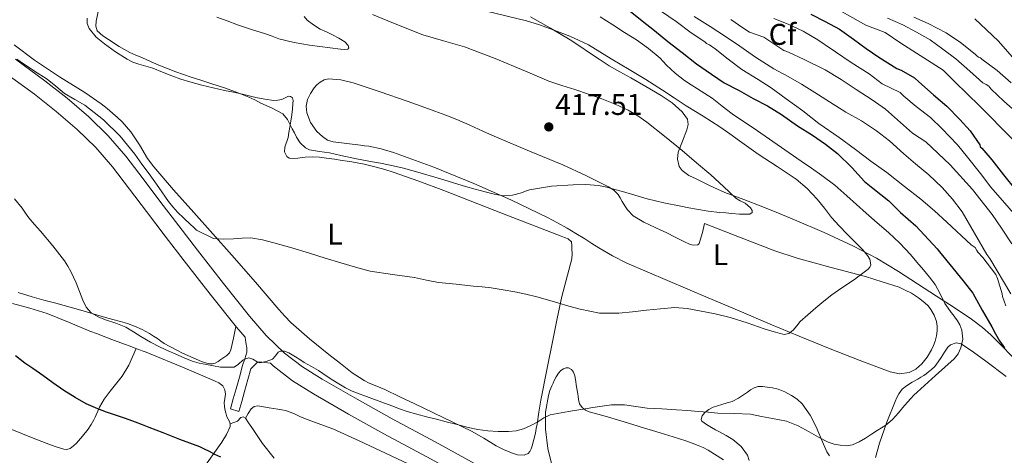
# Model space of a CAD drawing. Extents: x 594005 to 600901, y 720024 to 724747.
# Drawn here: x 594266 to 594595, y 723245 to 723391 of the extents above; entities that cross this region are included whole.
import ezdxf
from ezdxf.enums import TextEntityAlignment as Align

# ---------------------------------------------------------------- set-up
doc = ezdxf.new("R2010")
doc.units = 0
doc.header["$MEASUREMENT"] = 0
doc.linetypes.add('DGN Style 3', pattern=[108.46977400000002, 77.47841000000001, -30.991364])
for name, color, linetype in [('Nivel 21', 7, 'Continuous'), ('Nivel 35', 7, 'Continuous'), ('Nivel 36', 7, 'Continuous'), ('Nivel 37', 7, 'Continuous'), ('Nivel 4', 7, 'Continuous'), ('Nivel 41', 7, 'Continuous'), ('Nivel 5', 7, 'Continuous'), ('Nivel 57', 7, 'Continuous'), ('Nivel 7', 7, 'Continuous')]:
    doc.layers.add(name, color=color, linetype=linetype)
doc.styles.add('Style-arial', font='arial.shx', dxfattribs={"bigfont": 'arialbig.shx'})
doc.styles.add('Style-arialn', font='arialn.shx', dxfattribs={"bigfont": 'arialnbig.shx'})

# ---------------------------------------------------------------- blocks, each defined once
blk = doc.blocks.new('5PATER')
at = {"layer": 'Nivel 7', "linetype": 'Continuous', "lineweight": 0}
h = blk.add_hatch(color=53, dxfattribs=at)
edge = h.paths.add_edge_path()
edge.add_ellipse((0, 0), major_axis=(-1.095731442945027, -1.110710700472634), ratio=0.9994222409660316, start_angle=0, end_angle=360)

msp = doc.modelspace()

# ---------------------------------------------------------------- linework, layer by layer
at = {"layer": 'Nivel 21', "color": 7, "linetype": 'DGN Style 3', "lineweight": 0}
for points in [[(594265.0530000001, 723377.288, 409.662), (594274.8489999999, 723370.166, 409.45), (594282.2649999999, 723364.325, 409.238), (594289.44, 723358.094, 409.034), (594295.9199999999, 723351.814, 408.872), (594301.797, 723344.98, 408.714), (594307.5419999999, 723337.408, 408.576), (594313.1769999999, 723329.9850000001, 408.394), (594319.4480000001, 723321.7749999999, 407.988), (594325.713, 723313.5830000001, 407.498), (594334.3430000001, 723302.513, 406.871), (594343.034, 723291.591, 406.218), (594348.6070000001, 723285.1140000001, 405.629), (594354.628, 723279.301, 404.986), (594360.6510000001, 723274.6570000001, 404.582), (594367.23, 723270.53, 404.138), (594378.8430000001, 723263.9169999999, 403.152), (594390.5860000001, 723257.368, 402.154), (594404.865, 723249.6329999999, 400.983), (594419.273, 723241.8300000001, 399.882)], [(594339.4909999999, 723259.831, 402.186), (594336.6540000001, 723260.6410000001, 402.186), (594337.6059999999, 723263.977, 402.994), (594338.558, 723267.3130000001, 403.802), (594339.6429999999, 723271.2250000001, 404.393), (594340.7180000001, 723275.185, 404.794), (594341.47, 723277.378, 405.155), (594342.0860000001, 723279.581, 405.515), (594342.094, 723281.0730000001, 405.674)]]:
    msp.add_polyline3d(points, dxfattribs=at)
at = {"layer": 'Nivel 21', "color": 7, "linetype": 'Continuous', "lineweight": 0}
for points in [[(594342.094, 723281.0730000001, 405.674), (594341.8219999999, 723282.8200000001, 405.798), (594341.551, 723284.568, 405.923), (594338.638, 723287.953, 406.218), (594329.861, 723298.983, 406.871), (594321.1980000001, 723310.0970000001, 407.498), (594314.916, 723318.311, 407.988), (594308.638, 723326.5290000001, 408.394), (594302.9979999999, 723333.96, 408.576), (594297.358, 723341.3929999999, 408.714), (594291.764, 723347.898, 408.872), (594285.5819999999, 723353.889, 409.034), (594278.628, 723359.9280000001, 409.238), (594271.406, 723365.6170000001, 409.45), (594261.696, 723372.676, 409.662)], [(594348.158, 723276.1300000001, 405.064), (594346.3500000001, 723276.385, 405.05), (594345.6300000001, 723276.257, 405.018), (594344.54, 723275.121, 404.888), (594343.449, 723273.9850000001, 404.759), (594342.4880000001, 723270.4439999999, 404.393), (594341.398, 723266.514, 403.802), (594340.443, 723263.1669999999, 402.994), (594339.4909999999, 723259.831, 402.186)], [(594422.2150000001, 723232.8189999999, 399.611), (594416.462, 723236.865, 399.882), (594402.148, 723244.6170000001, 400.983), (594387.838, 723252.369, 402.154), (594376.0419999999, 723258.9469999999, 403.152), (594364.3019999999, 723265.6329999999, 404.138), (594357.3859999999, 723269.9709999999, 404.582), (594350.8940000001, 723274.977, 404.986), (594349.9650000001, 723275.8740000001, 405.079), (594348.158, 723276.1300000001, 405.064)]]:
    msp.add_polyline3d(points, dxfattribs=at)
at = {"layer": 'Nivel 35', "color": 92, "linetype": 'DGN Style 3', "lineweight": 0}
for points in [[(594459.5989999999, 723377.331, 416.48), (594456.3659999999, 723379.5050000001, 416.378), (594453.152, 723381.6669999999, 416.234), (594449.9340000001, 723383.825, 416.058), (594443.3289999999, 723387.7390000001, 415.692), (594436.622, 723391.473, 415.29)], [(594597.9180000001, 723277.3289999999, 405.69), (594592.7, 723282.747, 405.745), (594590.075, 723285.415, 405.753), (594587.294, 723287.841, 405.93), (594583.5830000001, 723290.5930000001, 406.546), (594577.8330000001, 723294.4950000001, 407.941), (594571.9820000001, 723298.3049999999, 409.162), (594565.6880000001, 723302.408, 410.082), (594559.342, 723306.4650000001, 411.002), (594551.9480000001, 723310.9469999999, 412.058), (594544.3500000001, 723314.993, 413.114), (594534.558, 723319.4950000001, 414.681), (594524.6059999999, 723323.7609999999, 415.93), (594519.3600000001, 723325.9469999999, 416.223), (594514.094, 723328.0970000001, 416.474), (594507.7450000001, 723330.469, 416.804), (594501.406, 723332.8330000001, 417.146), (594496.592, 723335.031, 417.857), (594491.8700000001, 723337.409, 418.746), (594489.479, 723338.554, 419.026), (594487.182, 723340.1769999999, 419.194), (594486.21, 723341.5519999999, 419.225), (594485.7, 723343.935, 419.164), (594485.9180000001, 723346.2890000001, 418.954), (594487.274, 723350.0220000001, 418.361), (594488.7339999999, 723353.7609999999, 417.754), (594489.19, 723355.577, 417.516), (594488.9739999999, 723357.361, 417.338), (594487.2339999999, 723359.807, 417.242), (594483.916, 723362.807, 417.293), (594480.158, 723365.2490000001, 417.274), (594475.1440000001, 723368.1910000001, 416.988), (594470.1100000001, 723371.0889999999, 416.746), (594466.4439999999, 723373.0689999999, 416.658), (594462.8459999999, 723375.169, 416.57), (594459.5989999999, 723377.331, 416.48)]]:
    msp.add_polyline3d(points, dxfattribs=at)
at = {"layer": 'Nivel 36', "color": 92, "linetype": 'Continuous', "lineweight": 0, "extrusion": (0.06692853440146207, -0.0181865320574059, 0.9975920114629012), "elevation": 27045.69168370757, "flags": 128}
msp.add_lwpolyline([(853893.3846666003, -383064.263279513), (853893.3846666005, -383065.5897794191)], dxfattribs=at)
at = {"layer": 'Nivel 36', "color": 92, "linetype": 'Continuous', "lineweight": 0}
for points in [[(594288.8940000001, 723390.993, 413.834), (594288.8800000001, 723389.253, 413.746), (594289.55, 723387.537, 413.658), (594291.9680000001, 723384.72, 413.425), (594294.7339999999, 723382.4809999999, 413.242), (594298.3940000001, 723379.757, 413.297), (594302.2380000001, 723377.3289999999, 413.434), (594304.1570000001, 723376.3929999999, 413.454), (594306.142, 723375.6329999999, 413.482), (594308.5020000001, 723375.0150000001, 413.538), (594310.8459999999, 723374.369, 413.594), (594313.994, 723373.0430000001, 413.658), (594317.1499999999, 723371.729, 413.722), (594320.152, 723370.685, 413.774), (594323.182, 723369.729, 413.834), (594325.145, 723369.172, 413.922), (594327.118, 723368.6570000001, 414.042), (594330.888, 723367.7509999999, 414.259), (594334.6699999999, 723366.8970000001, 414.474), (594337.679, 723366.287, 414.635), (594340.686, 723365.6810000001, 414.794), (594342.879, 723365.156, 414.916), (594345.0700000001, 723364.6089999999, 415.05), (594348.0830000001, 723363.9850000001, 415.427), (594351.102, 723363.537, 415.866), (594352.456, 723363.612, 415.996), (594353.8060000001, 723363.9210000001, 416.09), (594354.912, 723364.44, 416.134), (594355.9820000001, 723364.9450000001, 416.154), (594356.675, 723364.925, 416.161), (594357.3260000001, 723364.4809999999, 416.138), (594357.6200000001, 723363.537, 416.06), (594357.5020000001, 723362.5930000001, 415.978), (594357.3659999999, 723360.6699999999, 415.851), (594357.1499999999, 723358.753, 415.674), (594356.81, 723356.682, 415.363), (594356.462, 723354.625, 415.034), (594356.1599999999, 723352.905, 414.77)], [(594356.1599999999, 723352.905, 414.77), (594355.854, 723351.185, 414.506), (594354.815, 723347.9890000001, 414.088), (594354.666, 723346.3929999999, 413.94), (594355.422, 723344.865, 413.85), (594356.273, 723344.288, 413.898), (594357.665, 723344.1740000001, 414.134), (594359.0860000001, 723344.337, 414.298), (594361.55, 723344.6200000001, 414.344), (594364.014, 723344.7690000001, 414.362), (594366.3360000001, 723344.5989999999, 414.352), (594368.6540000001, 723344.337, 414.346), (594371.2949999999, 723343.9610000001, 414.346), (594373.9340000001, 723343.585, 414.346), (594375.5260000001, 723343.361, 414.346), (594377.118, 723343.1370000001, 414.346), (594381.1950000001, 723342.3530000001, 414.387), (594385.23, 723341.345, 414.426), (594388.0959999999, 723340.5800000001, 414.415), (594390.926, 723339.6969999999, 414.394), (594399.405, 723336.6740000001, 414.317), (594407.8219999999, 723333.5050000001, 414.218), (594427.338, 723325.879, 413.511), (594446.8459999999, 723318.2409999999, 412.906), (594448.0050000001, 723317.807, 412.913), (594449.166, 723317.3770000001, 412.922), (594449.3260000001, 723317.297, 412.922), (594450.318, 723316.385, 412.922), (594450.483, 723315.2110000001, 412.919), (594450.4780000001, 723314.033, 412.906), (594450.527, 723312.379, 412.445), (594450.4299999999, 723310.7209999999, 411.882), (594447.102, 723298.1130000001, 410.522), (594445.578, 723290.8640000001, 409.306), (594444.078, 723283.601, 408.106), (594442.065, 723273.639, 406.545), (594440.1100000001, 723263.6170000001, 405.354), (594439.4750000001, 723259.605, 405.095), (594438.878, 723255.585, 404.89), (594438.604, 723254.087, 404.809), (594438.3019999999, 723252.5930000001, 404.746), (594437.788, 723250.449, 404.721), (594437.1980000001, 723248.321, 404.73), (594436.871, 723247.3900000001, 404.735), (594436.462, 723246.4809999999, 404.746), (594435.854, 723245.7450000001, 404.778), (594434.514, 723245.2760000001, 404.796), (594432.354, 723245.362, 404.814), (594430.2860000001, 723246.017, 404.842), (594427.71, 723247.112, 404.898), (594425.1980000001, 723248.369, 404.954), (594421.1340000001, 723250.902, 405.042), (594417.006, 723253.281, 405.13), (594407.5530000001, 723257.8090000001, 405.618), (594398.094, 723262.337, 406.106), (594393.087, 723264.737, 406.204), (594388.078, 723267.1370000001, 406.298), (594385.477, 723268.2180000001, 406.351), (594382.878, 723269.297, 406.41), (594381.254, 723270.156, 406.584), (594379.6780000001, 723271.105, 406.778), (594378.4280000001, 723271.8929999999, 406.807), (594377.2139999999, 723272.737, 406.842), (594373.3300000001, 723275.7550000001, 407.101), (594369.5020000001, 723278.8330000001, 407.37), (594363.0160000001, 723284, 407.868), (594356.7660000001, 723289.4569999999, 408.346), (594354.7509999999, 723291.584, 408.425), (594352.8300000001, 723293.7930000001, 408.49), (594344.9850000001, 723302.889, 409.01), (594337.102, 723311.953, 409.53), (594330.764, 723319.0630000001, 409.919), (594324.4140000001, 723326.1610000001, 410.282), (594317.7180000001, 723333.746, 410.544), (594311.0860000001, 723341.3929999999, 410.618), (594309.0279999999, 723344.202, 410.607), (594306.3770000001, 723348.737, 410.577), (594303.5020000001, 723353.121, 410.554), (594302.0689999999, 723354.8189999999, 410.55), (594300.5260000001, 723356.4169999999, 410.554), (594298.9809999999, 723357.8659999999, 410.583), (594297.406, 723359.281, 410.618), (594295.537, 723360.899, 410.631), (594293.6140000001, 723362.449, 410.65), (594288.1669999999, 723366.2490000001, 410.771), (594279.683, 723371.4880000001, 410.988), (594271.3740000001, 723376.977, 411.242), (594264.568, 723382.0959999999, 411.474)], [(594490.8899999999, 723315.311, 412.879), (594492.406, 723315.442, 412.783), (594492.9240000001, 723315.8840000001, 412.762), (594493.942, 723319.5530000001, 412.802), (594494.638, 723322.4809999999, 412.842), (594506.342, 723317.953, 412.21), (594518.0460000001, 723313.425, 411.578), (594525.4839999999, 723310.898, 411.092), (594536.8659999999, 723307.8330000001, 410.113), (594548.254, 723304.7849999999, 409.002), (594553.879, 723303.068, 408.442), (594559.47, 723301.233, 407.882), (594561.574, 723300.3200000001, 407.666), (594563.598, 723299.217, 407.45), (594565.9240000001, 723297.7679999999, 406.983), (594568.1100000001, 723296.0970000001, 406.602), (594569.1840000001, 723295.0260000001, 406.574), (594570.1100000001, 723293.7930000001, 406.57), (594571.186, 723291.8940000001, 406.564), (594571.9180000001, 723289.8570000001, 406.57), (594572.1840000001, 723288.3049999999, 406.599), (594572.1740000001, 723286.753, 406.634), (594571.926, 723284.9950000001, 406.648), (594571.486, 723283.2490000001, 406.666), (594570.939, 723281.7650000001, 406.75), (594570.27, 723280.337, 406.842), (594568.845, 723277.9510000001, 406.909), (594567.0860000001, 723275.729, 406.97), (594565.1170000001, 723273.949, 407.048), (594562.814, 723272.801, 407.162), (594559.666, 723272.406, 407.528), (594556.558, 723273.0249999999, 407.946), (594546.244, 723276.878, 408.861), (594535.9820000001, 723280.929, 409.498), (594526.2520000001, 723284.9240000001, 409.779), (594516.5419999999, 723288.9610000001, 410.074), (594506.1950000001, 723293.342, 410.55), (594495.854, 723297.729, 411.082), (594482.281, 723303.5009999999, 412), (594468.7339999999, 723309.3130000001, 412.81), (594463.9739999999, 723311.683, 412.989), (594459.3899999999, 723314.4010000001, 413.162), (594457.0530000001, 723315.8900000001, 413.251), (594454.7180000001, 723317.3770000001, 413.354), (594451.814, 723319.159, 413.552), (594448.8940000001, 723320.913, 413.786), (594445.659, 723322.754, 414.044), (594442.3659999999, 723324.497, 414.282), (594430.1529999999, 723330.375, 414.941), (594417.7420000001, 723335.8570000001, 415.53), (594404.49, 723341.288, 416.164), (594391.006, 723346.1769999999, 416.778), (594386.936, 723347.4199999999, 416.912), (594382.7820000001, 723348.273, 416.986), (594381.3740000001, 723348.4610000001, 416.984), (594379.966, 723348.6410000001, 416.986), (594375.4380000001, 723349.192, 417.098), (594370.9099999999, 723349.7450000001, 417.21), (594369.04, 723350.338, 417.252), (594367.31, 723351.5050000001, 417.29), (594365.4750000001, 723353.246, 417.329), (594363.396, 723356.159, 417.379), (594362.078, 723359.409, 417.418), (594361.8770000001, 723361.635, 417.436), (594362.382, 723363.841, 417.45), (594363.308, 723365.8729999999, 417.461), (594364.5419999999, 723367.777, 417.466), (594365.462, 723368.8219999999, 417.458), (594366.558, 723369.713, 417.434), (594367.9110000001, 723370.4739999999, 417.386), (594369.3260000001, 723370.7849999999, 417.338), (594373.449, 723370.4240000001, 417.268), (594377.5179999999, 723369.409, 417.242), (594386.564, 723366.4180000001, 417.26), (594395.5660000001, 723363.3289999999, 417.29), (594400.1699999999, 723361.692, 417.32), (594404.7660000001, 723360.033, 417.338), (594408.435, 723358.6769999999, 417.311), (594412.0619999999, 723357.217, 417.274), (594416.4199999999, 723355.3019999999, 417.249), (594420.7660000001, 723353.361, 417.226), (594423.0460000001, 723352.337, 417.224), (594425.3260000001, 723351.3130000001, 417.21), (594436.378, 723346.6440000001, 416.573), (594447.47, 723342.081, 415.674), (594455.146, 723338.577, 415.203), (594462.702, 723334.753, 414.73), (594464.4750000001, 723333.669, 414.585), (594465.902, 723332.193, 414.41), (594466.5889999999, 723331.027, 414.21), (594467.246, 723329.8570000001, 414.042), (594468.061, 723328.4539999999, 414.013), (594468.9739999999, 723327.0730000001, 413.994), (594470.9310000001, 723325.0970000001, 413.914), (594474.47, 723322.95, 413.792), (594478.254, 723321.1529999999, 413.658), (594480.0630000001, 723320.315, 413.582), (594481.8859999999, 723319.537, 413.498), (594485.05, 723317.8999999999, 413.305), (594487.7069999999, 723316.486, 413.112), (594489.6130000001, 723315.658, 412.971)], [(594265.915, 723299.55, 403.492), (594270.558, 723298.017, 403.69), (594274.5179999999, 723296.9890000001, 403.886), (594278.4780000001, 723295.969, 404.138), (594286.757, 723293.5830000001, 404.781), (594295.038, 723291.2010000001, 405.434), (594297.517, 723290.5109999999, 405.621), (594299.9979999999, 723289.825, 405.802), (594302.3470000001, 723289.1000000001, 405.929), (594304.6699999999, 723288.273, 405.994), (594307.2520000001, 723287.162, 405.999), (594309.726, 723285.825, 406.01), (594311.0760000001, 723284.98, 406.05), (594312.398, 723284.0970000001, 406.09), (594313.5050000001, 723283.2860000001, 406.118), (594314.622, 723282.4809999999, 406.138), (594320.631, 723279.2209999999, 405.987), (594326.99, 723276.513, 405.802), (594328.3570000001, 723276.03, 405.829), (594329.7420000001, 723275.6969999999, 405.85), (594330.6640000001, 723275.656, 405.842), (594331.5819999999, 723275.889, 405.834), (594332.567, 723276.426, 405.826), (594333.47, 723277.0889999999, 405.818), (594335.5090000001, 723278.5279999999, 405.737), (594336.3500000001, 723279.351, 405.708), (594336.8300000001, 723280.369, 405.738), (594337.6440000001, 723284.2749999999, 405.984), (594338.4569999999, 723288.1810000001, 406.231)], [(594327.0530000001, 723239.949, 400.016), (594333.8060000001, 723249.5050000001, 400.842), (594335.351, 723252.085, 401.063), (594336.5419999999, 723254.801, 401.178), (594336.5889999999, 723255.648, 401.178), (594336.334, 723256.497, 401.178), (594335.896, 723257.2520000001, 401.178), (594335.486, 723258.017, 401.178), (594335.104, 723259.2919999999, 401.182), (594334.814, 723260.5930000001, 401.194), (594334.659, 723261.6170000001, 401.272), (594334.5900000001, 723262.6410000001, 401.354), (594334.767, 723264.0889999999, 401.382), (594334.99, 723265.537, 401.402), (594334.8459999999, 723267.057, 401.418), (594334.1259999999, 723268.3530000001, 401.434), (594332.794, 723269.341, 401.389), (594331.358, 723270.065, 401.354), (594320.6669999999, 723274.568, 401.701), (594309.95, 723278.993, 402.154), (594308.6000000001, 723279.5419999999, 402.222), (594307.246, 723280.081, 402.282), (594306.183, 723280.45, 402.299), (594305.118, 723280.817, 402.298), (594303.2220000001, 723281.554, 402.294), (594301.3260000001, 723282.2890000001, 402.266), (594298.0789999999, 723283.524, 402.158), (594294.8300000001, 723284.753, 402.026), (594292.311, 723285.6840000001, 401.917), (594289.79, 723286.6089999999, 401.802), (594282.675, 723289.5730000001, 401.393), (594275.55, 723292.513, 400.986), (594269.8189999999, 723294.229, 400.76), (594264.0619999999, 723295.8729999999, 400.602)], [(594551.6140000001, 723244.449, 403.754), (594552.929, 723249.2220000001, 403.982), (594555.4539999999, 723256.1980000001, 404.367), (594558.2380000001, 723263.105, 404.858), (594558.7919999999, 723264.4369999999, 405.046), (594559.4380000001, 723265.729, 405.21), (594560.54, 723267.223, 405.261), (594561.966, 723268.4010000001, 405.306), (594563.821, 723269.5320000001, 405.414), (594565.6939999999, 723270.625, 405.482), (594566.729, 723271.203, 405.482), (594567.7579999999, 723271.7930000001, 405.482), (594568.486, 723272.304, 405.482), (594569.182, 723272.865, 405.482), (594570.3389999999, 723273.7930000001, 405.455), (594571.3899999999, 723274.8330000001, 405.418), (594572.4850000001, 723276.311, 405.394), (594573.5179999999, 723277.825, 405.37), (594574.6229999999, 723279.5360000001, 405.339), (594575.774, 723281.2490000001, 405.306), (594576.6740000001, 723282.0460000001, 405.284), (594578.4650000001, 723282.652, 405.23), (594580.142, 723282.321, 405.146), (594584.2919999999, 723279.544, 404.423), (594588.4140000001, 723276.6089999999, 403.626), (594595.2280000001, 723271.5150000001, 402.955)], [(594305.2679999999, 723280.7650000001, 402.298), (594304.0419999999, 723278.023, 402.258), (594302.814, 723275.281, 402.218), (594300.629, 723271.584, 401.936), (594296.548, 723266.5260000001, 401.03), (594294.594, 723263.9569999999, 400.57), (594292.9739999999, 723261.2010000001, 400.234), (594292.4510000001, 723259.946, 400.252), (594291.9340000001, 723258.689, 400.234), (594291.5349999999, 723257.851, 400.064), (594291.118, 723257.0249999999, 399.882), (594290.2209999999, 723255.452, 399.598), (594289.2139999999, 723253.9210000001, 399.386), (594287.338, 723251.548, 399.288), (594285.31, 723249.281, 399.21), (594284.3589999999, 723248.2849999999, 399.112), (594283.246, 723247.425, 399.018), (594282.192, 723247.095, 398.973), (594281.118, 723247.217, 398.922), (594278.8829999999, 723247.916, 398.741), (594276.6699999999, 723248.7050000001, 398.554), (594273.814, 723249.814, 398.339), (594270.9580000001, 723250.929, 398.154), (594263.824, 723253.774, 397.861)], [(594441.6669999999, 723259.537, 404.933), (594442.6059999999, 723265.185, 405.642), (594443.1229999999, 723266.788, 405.905), (594443.7579999999, 723268.337, 406.154), (594444.1680000001, 723269.22, 406.246), (594444.5900000001, 723270.0970000001, 406.33), (594445.237, 723271.3659999999, 406.501), (594445.95, 723272.6089999999, 406.634), (594446.719, 723273.423, 406.637), (594447.6939999999, 723274.0490000001, 406.602), (594448.5290000001, 723274.368, 406.583), (594449.3740000001, 723274.321, 406.554), (594450.3300000001, 723273.7849999999, 406.476), (594451.006, 723272.913, 406.362), (594451.4110000001, 723271.6740000001, 406.21), (594451.662, 723270.4169999999, 406.058), (594452.0449999999, 723268.074, 405.792), (594452.4140000001, 723265.729, 405.546), (594452.5430000001, 723264.7620000001, 405.494), (594452.6699999999, 723263.7930000001, 405.45), (594453.0360000001, 723262.368, 405.315), (594453.838, 723261.0730000001, 405.178), (594454.936, 723260.2050000001, 405.069), (594456.19, 723259.6969999999, 404.986), (594461.4950000001, 723258.2069999999, 404.927), (594466.7820000001, 723256.689, 404.906), (594470.7320000001, 723255.44, 404.755), (594474.686, 723254.209, 404.57), (594477.294, 723253.439, 404.423), (594479.902, 723252.673, 404.234), (594484.186, 723251.351, 403.705), (594488.446, 723249.9850000001, 403.178), (594490.486, 723249.2660000001, 403.017), (594492.51, 723248.4809999999, 402.858), (594494.2, 723247.733, 402.704), (594495.854, 723246.8970000001, 402.554), (594500.9539999999, 723243.7010000001, 402.361)], [(594509.588, 723243.3900000001, 402.723), (594508.9739999999, 723245.2010000001, 403.114), (594506.824, 723248.146, 403.354), (594504.078, 723250.4010000001, 403.594), (594501.8630000001, 723251.7509999999, 403.77), (594499.6140000001, 723253.0249999999, 403.946), (594498.304, 723253.7220000001, 403.935), (594496.99, 723254.4169999999, 403.914), (594495.3049999999, 723255.405, 404.253), (594493.79, 723256.513, 404.618), (594493.5179999999, 723257.1300000001, 404.653), (594493.8899999999, 723258.3659999999, 404.656), (594494.7339999999, 723259.4410000001, 404.698), (594496.0549999999, 723260.493, 404.942), (594497.5179999999, 723261.217, 405.13), (594498.99, 723261.665, 405.15), (594500.462, 723262.1130000001, 405.162), (594502.1680000001, 723262.635, 405.169), (594503.8700000001, 723263.169, 405.178), (594506.014, 723264.2320000001, 405.533), (594508.014, 723265.585, 405.882), (594508.987, 723266.2849999999, 405.885), (594509.966, 723266.993, 405.882), (594511.1810000001, 723267.716, 405.872), (594512.494, 723268.145, 405.866), (594513.9890000001, 723268.1540000001, 405.866), (594515.486, 723267.953, 405.866), (594517.3500000001, 723267.6669999999, 405.866), (594519.1980000001, 723267.2490000001, 405.866), (594521.4720000001, 723266.3360000001, 405.861), (594523.6300000001, 723265.1370000001, 405.85), (594525.564, 723263.908, 405.809), (594527.246, 723262.369, 405.706), (594529.81, 723258.619, 405.304), (594531.8859999999, 723254.625, 404.89), (594533.5860000001, 723250.46, 404.619), (594535.4380000001, 723246.369, 404.378), (594536.3030000001, 723245.048, 404.316)], [(594396.119, 723242.236, 400.936), (594388.3500000001, 723245.841, 401.21), (594379.554, 723249.9539999999, 401.516), (594370.75, 723254.0490000001, 401.754), (594368.933, 723254.71, 401.766), (594367.0860000001, 723255.297, 401.77), (594364.382, 723256.2919999999, 401.793), (594361.6939999999, 723257.3289999999, 401.818), (594359.842, 723258.1429999999, 401.844), (594357.9979999999, 723258.977, 401.866), (594356.544, 723259.575, 401.861), (594355.054, 723260.081, 401.85), (594353.7649999999, 723260.3870000001, 401.85), (594352.462, 723260.6089999999, 401.85), (594351.03, 723260.818, 401.835), (594349.598, 723261.0249999999, 401.818), (594347.669, 723261.331, 401.909), (594345.7420000001, 723261.6329999999, 402.01), (594344.5279999999, 723261.466, 401.999), (594343.5819999999, 723260.7209999999, 401.93), (594342.6059999999, 723259.169, 401.762), (594341.6300000001, 723257.6170000001, 401.594)], [(594443.966, 723241.121, 402.906), (594442.476, 723247.4720000001, 403.588), (594441.6939999999, 723253.8570000001, 404.266), (594441.6669999999, 723259.537, 404.933)], [(594336.5889999999, 723255.648, 401.178), (594337.8300000001, 723256.128, 401.378), (594339.0700000001, 723256.6089999999, 401.578), (594340.1100000001, 723257.825, 401.61), (594340.909, 723257.96, 401.603), (594341.6300000001, 723257.6170000001, 401.594), (594342.7309999999, 723256.0320000001, 401.562), (594343.8060000001, 723254.433, 401.53), (594345.5430000001, 723251.7520000001, 401.5), (594347.3260000001, 723249.105, 401.466), (594351.209, 723244.2250000001, 401.262)]]:
    msp.add_polyline3d(points, dxfattribs=at)
at = {"layer": 'Nivel 4', "color": 30, "linetype": 'Continuous', "lineweight": 30, "flags": 128}
for points, elevation in [([(594469.2679999999, 723393.7849999999), (594473.844, 723390.0889999999), (594478.02, 723386.9369999999), (594482.4199999999, 723383.209), (594487.2520000001, 723379.5930000001), (594491.9720000001, 723375.801), (594496.9639999999, 723372.3289999999), (594501.172, 723369.4809999999), (594506.148, 723366.8729999999), (594510.916, 723364.2650000001), (594515.6359999999, 723361.7849999999), (594520.3559999999, 723358.841), (594525.604, 723355.1130000001), (594530.5959999999, 723351.993), (594534.932, 723348.953), (594538.996, 723345.817), (594543.716, 723341.145)], 400), ([(594530.0360000001, 723392.361), (594534.868, 723389.9610000001), (594539.604, 723387.321), (594544.308, 723383.977), (594548.5160000001, 723380.9369999999), (594552.756, 723378.041), (594558.756, 723374.281), (594560.148, 723373.6570000001), (594564.5800000001, 723371.145), (594566.132, 723369.801), (594570.916, 723365.4809999999), (594575.46, 723361.6089999999), (594579.7, 723357.209), (594583.236, 723353.4169999999), (594586.372, 723348.777), (594586.5320000001, 723348.121), (594587.0279999999, 723347.6089999999), (594590.452, 723343.7050000001), (594594.324, 723338.713), (594598.452, 723333.689)], 375), ([(594543.716, 723341.145), (594547.9880000001, 723336.5530000001), (594550.756, 723334.297), (594556.084, 723330.0889999999), (594560.004, 723326.217), (594565.0279999999, 723321.7209999999), (594572.1640000001, 723314.105), (594572.996, 723313.017), (594580.8840000001, 723303.4010000001), (594584.0360000001, 723299.2409999999), (594587.2039999999, 723293.6170000001), (594590.372, 723287.993), (594591.655, 723285.6640000001), (594592.9480000001, 723283.337), (594594.6070000001, 723281.0449999999)], 400), ([(594333.412, 723244.5050000001), (594331.5120000001, 723245.463), (594329.6359999999, 723246.473), (594328.057, 723247.26), (594326.452, 723247.993), (594323.104, 723249.2209999999), (594319.7479999999, 723250.425), (594317.0120000001, 723251.5290000001), (594314.2760000001, 723252.6329999999), (594311.9410000001, 723253.5700000001), (594309.604, 723254.5050000001), (594307.3330000001, 723255.392), (594305.044, 723256.233), (594301.685, 723257.4110000001), (594298.324, 723258.585), (594295.395, 723259.6140000001), (594292.4680000001, 723260.649), (594288.5730000001, 723262.3300000001), (594284.868, 723264.425), (594281.1259999999, 723266.838), (594277.46, 723269.3530000001), (594274.1570000001, 723271.7490000001), (594270.852, 723274.1370000001), (594269.4720000001, 723274.9950000001), (594268.1000000001, 723275.865), (594264.9920000001, 723278.324)], 400)]:
    msp.add_lwpolyline(points, dxfattribs=dict(at, elevation=elevation))
at = {"layer": 'Nivel 5', "color": 30, "linetype": 'Continuous', "lineweight": 0, "flags": 128}
for points, elevation in [([(594294.092, 723385.1240000001), (594292.264, 723386.7490000001), (594291.7579999999, 723388.342), (594291.9280000001, 723389.9809999999), (594292.345, 723392.1089999999), (594292.76, 723394.237), (594292.898, 723395.6270000001), (594292.632, 723397.0050000001), (594290.9099999999, 723399.419), (594288.76, 723401.389), (594285.8870000001, 723403.8740000001), (594282.9199999999, 723406.2209999999), (594280.3800000001, 723408.041), (594277.784, 723409.773), (594275.4880000001, 723411.202), (594273.176, 723412.605), (594269.3060000001, 723414.9110000001), (594265.416, 723417.1810000001)], 415), ([(594533.6799999999, 723397.189), (594548.372, 723388.6699999999), (594554.824, 723386.2180000001), (594560.104, 723382.73), (594574.2309999999, 723373.6880000001), (594578.1000000001, 723369.7409999999), (594586.328, 723361.8090000001), (594597.189, 723350.797)], 370), ([(594422.0149999999, 723393.378), (594435.368, 723390.1410000001), (594439.361, 723388.8630000001), (594443.304, 723387.4210000001), (594449.7380000001, 723384.9890000001), (594455.976, 723382.1089999999), (594459.756, 723379.783), (594463.496, 723377.405), (594466.527, 723375.69), (594469.544, 723373.949), (594475.1140000001, 723370.5179999999), (594480.632, 723367.0050000001), (594484.5860000001, 723364.399), (594488.5360000001, 723361.7890000001), (594494.169, 723358.351), (594499.736, 723354.8130000001), (594503.037, 723352.4750000001), (594506.328, 723350.125), (594509.4480000001, 723347.8929999999)], 410), ([(594480.28, 723393.2609999999), (594485.1599999999, 723389.885), (594490.2479999999, 723386.1089999999), (594494.76, 723383.149), (594495.352, 723382.621), (594496.28, 723382.1410000001), (594498.1840000001, 723380.797), (594502.5360000001, 723377.3090000001)], 395), ([(594361.192, 723391.5970000001), (594362.28, 723390.3489999999), (594364.371, 723388.75), (594366.6159999999, 723387.389), (594368.6359999999, 723386.412), (594370.6640000001, 723385.453), (594372.7620000001, 723384.352), (594374.824, 723383.1810000001), (594375.8970000001, 723381.8740000001), (594376.0830000001, 723381.146), (594375.7679999999, 723380.733), (594374.5819999999, 723380.618), (594373.3840000001, 723380.733), (594363.02, 723382.003), (594357.8640000001, 723382.858), (594352.7919999999, 723384.173), (594350.537, 723384.98), (594348.2960000001, 723385.7890000001), (594343.6699999999, 723387.2779999999), (594339.048, 723388.781), (594335.5889999999, 723390.1089999999), (594332.104, 723391.3570000001)], 420), ([(594384, 723392.24), (594389.128, 723390.1089999999), (594394.9369999999, 723387.7509999999), (594400.7919999999, 723385.517), (594407.713, 723383.513), (594414.632, 723381.5009999999), (594424.861, 723377.558), (594435, 723373.389), (594438.879, 723371.6259999999), (594442.7919999999, 723369.949), (594447.125, 723368.554), (594451.48, 723367.229), (594455.9920000001, 723365.7050000001), (594460.4880000001, 723364.125), (594464.8999999999, 723362.3729999999), (594469.192, 723360.317), (594472.3770000001, 723358.466), (594475.3840000001, 723356.3489999999), (594481.3670000001, 723351.676), (594487.24, 723346.8770000001), (594492.0249999999, 723342.8060000001), (594496.7760000001, 723338.7010000001), (594500.9439999999, 723334.835), (594505.0800000001, 723330.9410000001), (594506.584, 723330.061), (594508.1840000001, 723329.2450000001), (594510.0009999999, 723327.7409999999), (594510.5689999999, 723326.902), (594510.4880000001, 723326.173), (594509.7350000001, 723325.585), (594506.264, 723325.5970000001), (594503.7679999999, 723325.837), (594501.744, 723326.0290000001), (594499.72, 723326.2209999999), (594495.8459999999, 723326.662), (594491.9920000001, 723327.2609999999), (594489.388, 723327.7620000001), (594486.7919999999, 723328.301), (594481.142, 723329.4299999999), (594475.544, 723330.7650000001), (594471.4310000001, 723331.9550000001), (594467.3200000001, 723333.149), (594464.7209999999, 723333.902), (594462.1200000001, 723334.6529999999), (594459.375, 723335.227), (594455.152, 723335.5079999999), (594450.9199999999, 723335.453), (594443.635, 723334.986), (594436.3759999999, 723333.7409999999), (594435.013, 723333.2760000001), (594433.656, 723332.781), (594430.632, 723331.9510000001), (594427.608, 723331.7250000001), (594424.578, 723332.2720000001), (594421.56, 723333.037), (594418.271, 723333.9180000001), (594415, 723334.8289999999), (594406.682, 723337.3770000001), (594398.3600000001, 723339.9169999999), (594393.8940000001, 723341.1140000001), (594389.3840000001, 723342.125)], 415), ([(594459.8640000001, 723391.453), (594461.98, 723390.1130000001), (594464.088, 723388.7650000001), (594468.0320000001, 723386.2860000001), (594471.976, 723383.8049999999), (594476.038, 723380.9210000001), (594479.848, 723377.693), (594480.9110000001, 723376.5160000001), (594481.96, 723375.325), (594484.8740000001, 723372.625), (594488.0079999999, 723370.2050000001), (594490.173, 723368.7990000001), (594492.344, 723367.405), (594494.7620000001, 723365.872)], 405), ([(594491.192, 723391.533), (594496.504, 723388.2209999999), (594501.656, 723384.9569999999), (594506.456, 723381.629), (594511.6880000001, 723377.9809999999), (594517.736, 723374.077), (594522.504, 723371.5970000001), (594526.9839999999, 723369.0530000001), (594531.432, 723366.237), (594536.3119999999, 723363.1329999999), (594541.7679999999, 723359.709), (594546.952, 723356.717), (594551.9439999999, 723353.405), (594556.2960000001, 723350.077), (594561.048, 723345.8049999999), (594564.9680000001, 723342.3970000001), (594569.3840000001, 723338.717), (594573.8, 723334.5090000001), (594577.352, 723330.621), (594580.5519999999, 723326.365), (594588.7760000001, 723312.125), (594589.736, 723310.8770000001), (594596.696, 723299.021)], 390), ([(594503.459, 723390.598), (594507.432, 723387.8430000001), (594509.6399999999, 723386.4029999999), (594514.44, 723384.669), (594516.4720000001, 723383.325), (594521.128, 723380.2849999999), (594522.6000000001, 723379.645), (594527.8800000001, 723377.213), (594534.8400000001, 723373.7890000001), (594540.1840000001, 723370.5090000001), (594545.2080000001, 723367.213), (594550.4720000001, 723363.821), (594554.9199999999, 723360.669), (594563.994, 723352.703), (594568.402, 723349.7650000001), (594576.4709999999, 723342.0360000001), (594583.98, 723333.9040000001), (594590.4880000001, 723325.5009999999), (594593.6399999999, 723321.0050000001), (594597.0800000001, 723315.7250000001)], 385), ([(594517.7520000001, 723390.925), (594522.52, 723389.0530000001), (594527.56, 723386.7010000001), (594532.44, 723383.7890000001), (594536.9680000001, 723380.669), (594537.544, 723380.381), (594538.3600000001, 723379.837), (594543.56, 723376.2050000001), (594549.56, 723372.413), (594553.912, 723369.165), (594559.896, 723366.213), (594561.128, 723364.9650000001), (594565.1699999999, 723361.5160000001), (594569.929, 723357.838), (594573.8330000001, 723354.078), (594579.014, 723348.7609999999), (594582.342, 723344.6329999999), (594586.622, 723339.189), (594590.0419999999, 723334.6640000001), (594608.3600000001, 723313.6130000001)], 380), ([(594555.656, 723391.021), (594560.76, 723388.7650000001), (594565.288, 723386.365), (594569.848, 723383.757), (594574.1200000001, 723380.7010000001), (594578.392, 723377.405), (594583.064, 723373.325), (594587.368, 723369.4369999999), (594588.5360000001, 723368.8770000001), (594589.432, 723368.2849999999), (594589.7039999999, 723367.837), (594590.1840000001, 723367.341), (594594.456, 723363.325), (594599.2080000001, 723359.0689999999)], 365), ([(594564.408, 723391.365), (594569.1599999999, 723389.2690000001), (594575.2239999999, 723386.1170000001), (594580.0079999999, 723382.949), (594584.9040000001, 723379.0290000001), (594585.432, 723378.4850000001), (594586.0079999999, 723378.021), (594586.6159999999, 723377.733), (594587.112, 723377.3970000001), (594592.216, 723373.5090000001), (594596.888, 723369.3970000001)], 360), ([(594584.744, 723390.757), (594588.6640000001, 723387.125), (594592.6799999999, 723383.317), (594597.128, 723378.1329999999)], 355), ([(594389.3840000001, 723342.125), (594386.6880000001, 723342.6070000001), (594383.9920000001, 723343.085), (594378.7080000001, 723344.145), (594373.432, 723345.2450000001), (594371.534, 723345.6840000001), (594369.6399999999, 723346.1410000001), (594366.327, 723346.541), (594363.0160000001, 723347.101), (594361.6410000001, 723347.791), (594359.953, 723349.4029999999), (594358.696, 723351.3729999999), (594357.983, 723352.7490000001), (594357.2720000001, 723354.125), (594356.4920000001, 723355.646), (594355.7039999999, 723357.165), (594354.0700000001, 723359.104), (594350.581, 723361.05), (594346.8400000001, 723362.685), (594344.828, 723363.7320000001), (594342.7760000001, 723364.685), (594338.888, 723366.202), (594334.9680000001, 723367.629), (594332.564, 723368.4639999999), (594330.152, 723369.277), (594326.848, 723370.2820000001), (594323.544, 723371.2930000001), (594318.4240000001, 723373.1089999999), (594313.3840000001, 723375.1329999999), (594310.246, 723376.4979999999), (594307.112, 723377.869), (594305.1259999999, 723378.703), (594303.1440000001, 723379.5490000001), (594299.5360000001, 723381.6070000001), (594296.0719999999, 723383.949), (594294.092, 723385.1240000001)], 415), ([(594509.4480000001, 723347.8929999999), (594512.568, 723345.6610000001), (594518.8740000001, 723341.506), (594525.192, 723337.341), (594528.916, 723334.1869999999), (594532.2479999999, 723330.605), (594534.6059999999, 723327.5930000001), (594536.936, 723324.5730000001), (594539.5349999999, 723321.756), (594542.2, 723318.9569999999), (594545.078, 723316.077), (594547.449, 723313.6769999999), (594548.936, 723311.8700000001), (594549.7150000001, 723310.565), (594550.081, 723308.7720000001), (594549.804, 723307.98), (594549.1599999999, 723307.277), (594547.8530000001, 723306.284), (594546.5360000001, 723305.2930000001), (594545.801, 723304.7320000001), (594545.064, 723304.173), (594543.277, 723302.946), (594541.4639999999, 723301.757), (594539.2749999999, 723300.2479999999), (594537.112, 723298.7010000001), (594534.3770000001, 723296.5560000001), (594531.7039999999, 723294.3330000001), (594529.094, 723292.087), (594526.5360000001, 723289.7890000001), (594525.3899999999, 723288.406), (594524.1840000001, 723286.973), (594522.736, 723285.8459999999), (594521.1599999999, 723285.5009999999), (594517.8430000001, 723286.369), (594514.5360000001, 723287.4210000001), (594508.9099999999, 723289.345), (594503.256, 723291.1810000001), (594498.156, 723292.413), (594492.9839999999, 723293.389), (594488.8700000001, 723294.1769999999), (594484.744, 723294.477), (594480.007, 723294.098), (594475.2720000001, 723293.5970000001), (594470.6880000001, 723293.0719999999), (594466.104, 723292.5730000001), (594459.6070000001, 723292.6470000001), (594453.176, 723293.9169999999), (594449.4750000001, 723294.9890000001), (594445.8, 723296.061), (594442.281, 723297.0789999999), (594438.76, 723298.0930000001), (594435.132, 723298.9739999999), (594431.4639999999, 723299.693), (594427.4990000001, 723300.4340000001), (594423.5120000001, 723301.021), (594420.608, 723301.338), (594417.7039999999, 723301.645), (594411.8470000001, 723302.2380000001), (594405.9920000001, 723302.845), (594402.0050000001, 723303.587), (594398.04, 723304.4610000001), (594390.618, 723305.446), (594383.2239999999, 723306.621), (594378.335, 723307.895), (594373.496, 723309.341), (594368.281, 723310.977), (594363.064, 723312.605), (594357.1170000001, 723314.3489999999), (594351.1440000001, 723316.0290000001), (594347.311, 723317.0530000001), (594343.416, 723317.709), (594340.5290000001, 723317.631), (594337.6399999999, 723317.389), (594334.3200000001, 723317.325), (594331, 723317.4850000001), (594325.3200000001, 723320.301), (594324.331, 723321.27), (594323.352, 723322.237), (594321.165, 723324.246), (594319, 723326.2849999999), (594317.4210000001, 723328.0220000001), (594315.9920000001, 723329.885), (594312.7609999999, 723334.479), (594309.5279999999, 723339.0689999999), (594307.152, 723342.3389999999), (594304.76, 723345.5970000001), (594302.4040000001, 723348.662), (594299.9280000001, 723351.645), (594294.3500000001, 723357.1470000001), (594288.1359999999, 723361.949), (594284.7579999999, 723363.923), (594281.3999999999, 723365.9010000001), (594278.497, 723368.331), (594275.56, 723370.717), (594271.0590000001, 723373.6130000001), (594266.568, 723376.5249999999), (594265.423, 723377.3389999999)], 410), ([(594502.5360000001, 723377.3090000001), (594507.0959999999, 723373.9169999999), (594512.568, 723370.5090000001), (594516.8400000001, 723367.7890000001), (594521.8640000001, 723364.1410000001), (594527.368, 723360.0930000001), (594532.712, 723355.837), (594539.48, 723351.1810000001), (594544.952, 723347.165), (594550.1359999999, 723343.2609999999), (594555.4639999999, 723339.517), (594561.3360000001, 723334.8770000001), (594566.7919999999, 723330.6370000001), (594571.352, 723326.797), (594575.3840000001, 723322.9890000001), (594583.56, 723315.4210000001), (594584.8559999999, 723314.557), (594585.3840000001, 723313.517), (594585.784, 723312.9410000001), (594587.4480000001, 723311.1810000001), (594591.72, 723305.469), (594592.264, 723304.1570000001), (594593.8640000001, 723299.021), (594594.0079999999, 723298.2050000001), (594595.0800000001, 723295.0050000001)], 395), ([(594494.7620000001, 723365.872), (594497.176, 723364.3330000001), (594500.5179999999, 723361.7139999999), (594503.8319999999, 723359.0530000001), (594507.338, 723356.7209999999), (594510.8400000001, 723354.381), (594518.858, 723348.8559999999), (594526.872, 723343.325), (594530.325, 723340.932), (594533.7679999999, 723338.5249999999), (594538.044, 723335.274), (594542.1359999999, 723331.7890000001), (594545.3160000001, 723328.9040000001), (594548.4880000001, 723326.013), (594552.243, 723322.7550000001), (594555.9920000001, 723319.4850000001), (594559.7280000001, 723315.908), (594563.256, 723312.125), (594565.4480000001, 723309.5860000001), (594567.608, 723307.021), (594569.5959999999, 723304.6270000001), (594571.5279999999, 723302.189), (594573.165, 723299.004), (594574.76, 723295.7890000001), (594575.827, 723294.321), (594576.9040000001, 723292.861), (594577.496, 723292.0689999999), (594578.088, 723291.277), (594578.95, 723290.024), (594579.736, 723288.717), (594580.46, 723286.9070000001), (594580.73, 723283.923), (594580.1200000001, 723281.037), (594579.1880000001, 723279.085), (594577.848, 723277.3729999999), (594571.672, 723271.8060000001), (594565.56, 723266.2690000001), (594564.4610000001, 723265.192), (594563.3840000001, 723264.0930000001), (594561.345, 723261.74), (594559.3360000001, 723259.3570000001), (594557.335, 723257.146), (594555.0959999999, 723255.1969999999), (594553.663, 723254.31), (594552.216, 723253.453), (594550.257, 723252.1910000001), (594548.2960000001, 723250.925), (594546.196, 723249.6780000001), (594543.96, 723248.6529999999), (594541.926, 723248.3659999999), (594539.8640000001, 723248.5889999999), (594537.8430000001, 723248.912), (594535.8800000001, 723249.533), (594532.6869999999, 723251.2749999999), (594529.56, 723253.0530000001), (594525.872, 723255.033), (594522.0079999999, 723256.541), (594519.658, 723256.994), (594517.304, 723257.405), (594513.632, 723258.1710000001), (594509.9439999999, 723258.8770000001), (594504.5449999999, 723259.163), (594499.128, 723259.2450000001), (594495.8400000001, 723259.527), (594492.5519999999, 723259.8049999999), (594488.936, 723260.0959999999), (594485.3200000001, 723260.381), (594480.408, 723260.6840000001), (594475.496, 723260.9569999999), (594471.7479999999, 723261.5079999999), (594468.0079999999, 723262.0290000001), (594463.649, 723261.9850000001), (594457.4240000001, 723261.1499999999), (594455.544, 723260.8289999999), (594449.3489999999, 723259.781), (594443.1599999999, 723258.685), (594441.071, 723257.673), (594439.0959999999, 723256.3330000001), (594436.7749999999, 723255.132), (594434.3600000001, 723254.0449999999), (594431.881, 723253.3640000001), (594429.352, 723253.1170000001), (594425.8770000001, 723253.1030000001), (594422.408, 723253.3729999999), (594419.1070000001, 723253.814), (594415.848, 723254.4610000001), (594412.2080000001, 723255.4140000001), (594408.568, 723256.365), (594405.28, 723257.213), (594401.9920000001, 723258.061), (594398.7679999999, 723258.8770000001), (594395.56, 723259.757), (594392.97, 723260.6599999999), (594390.408, 723261.645), (594383.7960000001, 723264.0959999999), (594377.2080000001, 723266.621), (594374.956, 723267.7139999999), (594372.7919999999, 723268.9890000001), (594370.818, 723270.192), (594368.872, 723271.4369999999), (594367.429, 723272.4680000001)], 405), ([(594367.429, 723272.4680000001), (594365.976, 723273.4850000001), (594363.6270000001, 723274.842), (594361.2720000001, 723276.189), (594359.8230000001, 723277.1059999999), (594358.3759999999, 723278.0290000001), (594357.2550000001, 723278.7039999999), (594356.1200000001, 723279.3570000001), (594354.712, 723279.902), (594353.288, 723279.9650000001), (594352.5619999999, 723279.5360000001), (594351.6880000001, 723278.3200000001), (594350.632, 723277.2609999999), (594348.557, 723276.419), (594346.4880000001, 723276.0449999999), (594345.5630000001, 723276.307), (594344.179, 723277.2280000001), (594342.7919999999, 723277.6769999999), (594341.777, 723277.392), (594340.76, 723276.909), (594339.365, 723275.592), (594337.9280000001, 723274.5889999999), (594333.307, 723274.594), (594328.6640000001, 723275.4369999999), (594326.267, 723275.899), (594323.9280000001, 723276.5730000001), (594321.1980000001, 723277.7239999999), (594318.4880000001, 723278.909), (594315.865, 723280.06), (594313.256, 723281.2450000001), (594310.006, 723282.9580000001), (594306.824, 723284.797), (594304.301, 723286.3700000001), (594301.7520000001, 723287.9010000001), (594298.4480000001, 723289.2250000001), (594295.064, 723290.381), (594292.5830000001, 723291.3740000001), (594290.216, 723292.7010000001), (594288.551, 723294.6200000001), (594287.4639999999, 723296.925), (594286.3559999999, 723299.855), (594285.2239999999, 723302.7650000001), (594284.385, 723304.631), (594283.496, 723306.477), (594282.5190000001, 723308.3030000001), (594281.3999999999, 723310.0449999999), (594277.5050000001, 723315.0830000001), (594273.416, 723319.949), (594271.4140000001, 723322.1570000001), (594269.432, 723324.381), (594268.335, 723325.966), (594267.2720000001, 723327.581), (594264.717, 723330.7520000001)], 405)]:
    msp.add_lwpolyline(points, dxfattribs=dict(at, elevation=elevation))
at = {"layer": 'Nivel 57', "color": 92, "linetype": 'DGN Style 3', "lineweight": 0}
msp.add_polyline3d([(594436.622, 723391.473, 415.29), (594443.3289999999, 723387.7390000001, 415.692), (594449.9340000001, 723383.825, 416.058), (594453.152, 723381.6669999999, 416.234), (594456.3659999999, 723379.5050000001, 416.378), (594459.5989999999, 723377.331, 416.48), (594462.8459999999, 723375.169, 416.57), (594466.4439999999, 723373.0689999999, 416.658), (594470.1100000001, 723371.0889999999, 416.746), (594475.1440000001, 723368.1910000001, 416.988), (594480.158, 723365.2490000001, 417.274), (594483.916, 723362.807, 417.293), (594487.2339999999, 723359.807, 417.242), (594488.9739999999, 723357.361, 417.338), (594489.19, 723355.577, 417.516), (594488.7339999999, 723353.7609999999, 417.754), (594487.274, 723350.0220000001, 418.361), (594485.9180000001, 723346.2890000001, 418.954), (594485.7, 723343.935, 419.164), (594486.21, 723341.5519999999, 419.225), (594487.182, 723340.1769999999, 419.194), (594489.479, 723338.554, 419.026), (594491.8700000001, 723337.409, 418.746), (594496.592, 723335.031, 417.857), (594501.406, 723332.8330000001, 417.146), (594507.7450000001, 723330.469, 416.804), (594514.094, 723328.0970000001, 416.474), (594519.3600000001, 723325.9469999999, 416.223), (594524.6059999999, 723323.7609999999, 415.93), (594534.558, 723319.4950000001, 414.681), (594544.3500000001, 723314.993, 413.114), (594551.9480000001, 723310.9469999999, 412.058), (594559.342, 723306.4650000001, 411.002), (594565.6880000001, 723302.408, 410.082), (594571.9820000001, 723298.3049999999, 409.162), (594577.8330000001, 723294.4950000001, 407.941), (594583.5830000001, 723290.5930000001, 406.546), (594587.294, 723287.841, 405.93), (594590.075, 723285.415, 405.753), (594592.7, 723282.747, 405.745), (594597.9180000001, 723277.3289999999, 405.69)], dxfattribs=at)

# ---------------------------------------------------------------- block references
at = {"layer": 'Nivel 7', "color": 53, "linetype": 'Continuous', "lineweight": 0}
msp.add_blockref('5PATER', (594442.76, 723354.733, 417.512), dxfattribs=at)

# ---------------------------------------------------------------- texts
at = {"layer": 'Nivel 37', "color": 92, "linetype": 'Continuous', "lineweight": 0}
for s, style, p in [('Cf', 'Style-arial', (594520.6457929178, 723385.621001, 382.406)), ('L', 'Style-arialn', (594371.4701597833, 723318.983001, 411.121)), ('L', 'Style-arialn', (594499.9981597834, 723312.119001, 412.064))]:
    msp.add_text(s, height=7.000002, dxfattribs=dict(at, style=style)).set_placement(p, align=Align.MIDDLE_CENTER)
at = {"layer": 'Nivel 41', "color": 7, "linetype": 'Continuous', "lineweight": 0, "style": 'Style-arial'}
msp.add_text('417.51', height=7.000002, dxfattribs=at).set_placement((594444.8400000001, 723358.733, 417.512))

doc.saveas('drawing.dxf')
